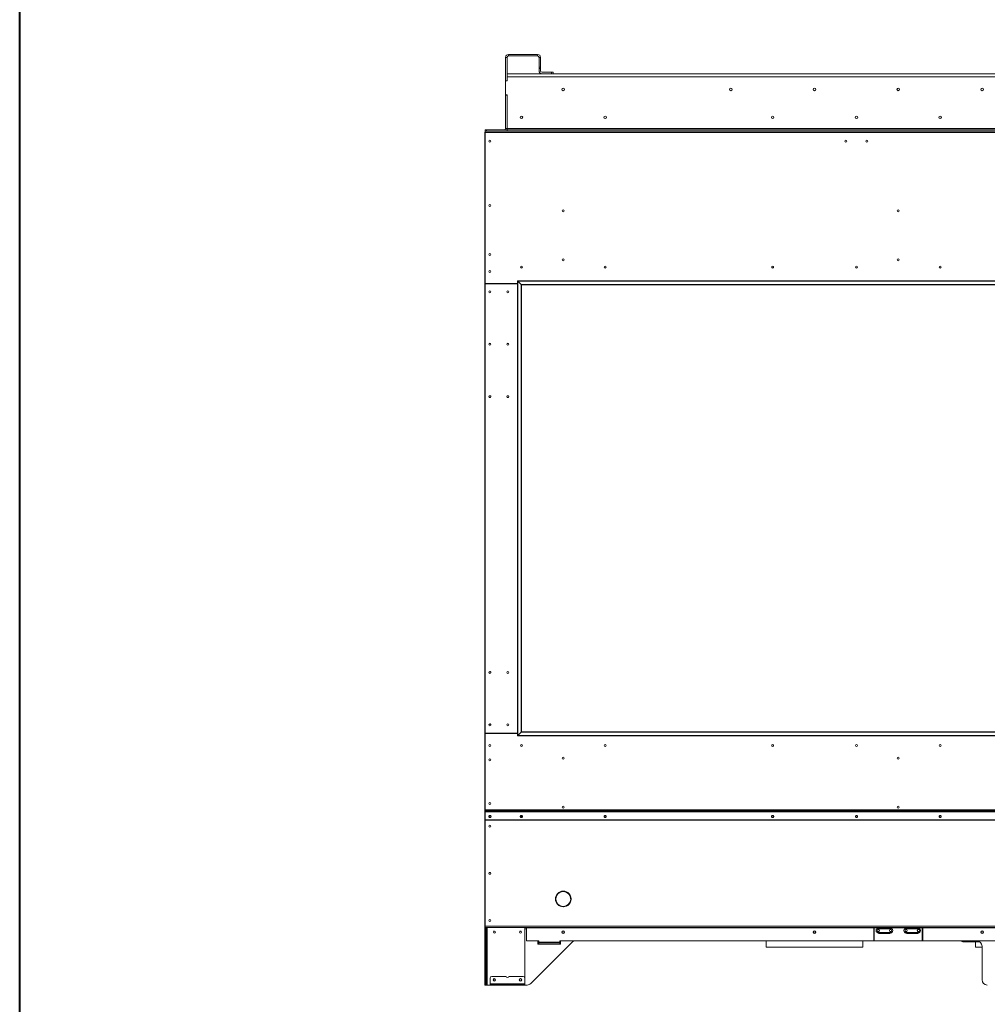
# Model space of a CAD drawing. Units: inches. Extents: x -67 to 2637, y 9 to 892.
# Drawn here: x 333 to 403, y 76 to 147 of the extents above; entities that cross this region are included whole.
import ezdxf

# ---------------------------------------------------------------- set-up
doc = ezdxf.new("R2010")
doc.units = ezdxf.units.IN
doc.header["$LTSCALE"] = 24
doc.header["$MEASUREMENT"] = 0
doc.layers.add('TITLEBLOCK', color=9, linetype='Continuous', lineweight=15)

msp = doc.modelspace()

# ---------------------------------------------------------------- linework, layer by layer
at = {"color": 7, "linetype": 'Continuous', "lineweight": 15}
for p, q in [((368.247, 144.03), (368.142, 144.03)), ((368.142, 144.03), (368.142, 142.359)), ((368.247, 144.03), (368.247, 142.359)), ((368.352, 144.135), (368.352, 144.24)), ((370.432, 144.24), (368.352, 144.24)), ((370.432, 144.135), (368.352, 144.135)), ((370.432, 144.135), (370.432, 144.24)), ((370.537, 144.03), (370.642, 144.03)), ((370.537, 143.34), (370.537, 144.03)), ((370.642, 143.34), (370.642, 144.03)), ((370.537, 143.24), (370.537, 143.34)), ((370.537, 143.34), (370.642, 143.34)), ((370.642, 143.24), (370.537, 143.24)), ((370.537, 143.24), (370.537, 143.075)), ((370.642, 143.34), (370.642, 143.24)), ((370.642, 143.24), (370.642, 143.075)), ((442.288, 142.844), (368.247, 142.844)), ((368.247, 142.634), (442.288, 142.634)), ((368.247, 142.634), (368.247, 142.344)), ((371.437, 142.97), (370.747, 142.97)), ((370.747, 142.865), (371.437, 142.865)), ((371.437, 142.865), (371.437, 142.97)), ((371.437, 142.97), (371.537, 142.97)), ((371.537, 142.865), (371.437, 142.865)), ((371.537, 142.97), (371.537, 142.865)), ((368.247, 142.359), (368.142, 142.359)), ((368.142, 142.359), (368.142, 142.344)), ((368.142, 142.344), (368.142, 141.344)), ((368.247, 142.344), (368.142, 142.344)), ((368.142, 141.344), (368.142, 141.329)), ((368.142, 141.344), (368.247, 141.344)), ((368.142, 141.329), (368.142, 138.95)), ((368.247, 141.329), (368.142, 141.329)), ((368.247, 141.344), (368.247, 138.95)), ((368.247, 141.329), (368.247, 138.95)), ((399.33, 139.67), (399.33, 139.81)), ((368.142, 138.95), (368.247, 138.95)), ((368.247, 138.95), (442.288, 138.95)), ((368.247, 138.95), (368.247, 138.845)), ((366.642, 90.155), (366.642, 138.62)), ((366.682, 138.62), (366.642, 138.62)), ((366.68, 138.74), (366.68, 138.845)), ((366.68, 138.845), (366.78, 138.845)), ((366.682, 138.74), (366.68, 138.74)), ((443.852, 138.74), (366.682, 138.74)), ((366.682, 138.66), (366.682, 138.74)), ((366.682, 138.66), (443.852, 138.66)), ((366.682, 127.875), (366.682, 138.66)), ((366.78, 138.845), (366.78, 138.74)), ((366.78, 138.845), (368.247, 138.845)), ((442.288, 138.845), (368.247, 138.845)), ((368.247, 138.74), (368.247, 138.845)), ((366.68, 127.8), (366.68, 95.68)), ((368.984, 127.83), (366.71, 127.83)), ((368.984, 127.845), (366.712, 127.845)), ((366.722, 127.83), (366.722, 127.845)), ((367.392, 127.845), (367.392, 127.83)), ((367.642, 127.83), (367.642, 127.845)), ((367.667, 127.845), (367.667, 127.83)), ((368.18, 127.83), (368.18, 127.845)), ((368.205, 127.83), (368.205, 127.845)), ((368.392, 127.845), (368.392, 127.83)), ((368.417, 127.845), (368.417, 127.83)), ((368.617, 127.845), (368.617, 127.83)), ((368.721, 127.845), (368.721, 127.83)), ((368.764, 127.845), (368.764, 127.83)), ((368.867, 127.845), (368.867, 127.83)), ((368.984, 128.023), (368.984, 95.457)), ((368.984, 128.023), (441.55, 128.023)), ((369.242, 127.765), (369.009, 127.998)), ((369.009, 127.998), (369.009, 95.482)), ((369.009, 127.998), (441.525, 127.998)), ((369.242, 95.715), (369.242, 127.765)), ((441.292, 127.765), (369.242, 127.765)), ((369.267, 127.74), (369.267, 95.74)), ((369.267, 127.74), (441.267, 127.74)), ((368.984, 95.635), (366.682, 95.635)), ((366.682, 95.635), (366.682, 90.149)), ((366.71, 95.65), (368.984, 95.65)), ((366.722, 95.635), (366.722, 95.65)), ((367.392, 95.65), (367.392, 95.635)), ((367.642, 95.635), (367.642, 95.65)), ((367.667, 95.65), (367.667, 95.635)), ((368.18, 95.635), (368.18, 95.65)), ((368.205, 95.635), (368.205, 95.65)), ((368.392, 95.65), (368.392, 95.635)), ((368.417, 95.65), (368.417, 95.635)), ((368.617, 95.65), (368.617, 95.635)), ((368.721, 95.65), (368.721, 95.635)), ((368.764, 95.65), (368.764, 95.635)), ((368.867, 95.65), (368.867, 95.635)), ((441.55, 95.457), (368.984, 95.457)), ((369.009, 95.482), (369.242, 95.715)), ((441.525, 95.482), (369.009, 95.482)), ((369.242, 95.715), (441.292, 95.715)), ((441.267, 95.74), (369.267, 95.74)), ((366.682, 90.155), (366.642, 90.155)), ((366.642, 90.155), (366.642, 89.447)), ((366.682, 90.149), (443.852, 90.149)), ((366.682, 90.149), (366.682, 90.121)), ((366.682, 90.121), (443.852, 90.121)), ((366.682, 90.121), (366.682, 90.005)), ((366.682, 89.991), (366.682, 90.005)), ((366.682, 89.439), (366.682, 89.991)), ((366.712, 90.033), (443.822, 90.033)), ((366.712, 90.033), (366.712, 90.02)), ((366.712, 90.02), (443.822, 90.02)), ((366.682, 89.447), (366.642, 89.447)), ((366.642, 89.427), (366.642, 89.447)), ((366.642, 89.427), (366.682, 89.427)), ((366.642, 81.833), (366.642, 89.427)), ((366.682, 89.439), (443.852, 89.439)), ((366.682, 89.439), (366.682, 89.425)), ((366.682, 89.425), (443.852, 89.425)), ((366.682, 81.82), (366.682, 89.425)), ((372.259, 84.317), (372.261, 84.327)), ((372.274, 84.327), (372.276, 84.317)), ((372.642, 84.156), (372.642, 84.197)), ((372.812, 83.785), (372.812, 83.917)), ((371.718, 83.784), (371.728, 83.786)), ((371.728, 83.769), (371.718, 83.772)), ((372.261, 83.228), (372.259, 83.238)), ((372.276, 83.238), (372.274, 83.228)), ((372.642, 83.358), (372.642, 83.4)), ((372.807, 83.786), (372.817, 83.784)), ((372.817, 83.772), (372.807, 83.769)), ((366.642, 81.833), (366.682, 81.833)), ((366.642, 81.74), (366.642, 81.833)), ((366.682, 81.82), (443.852, 81.82)), ((366.682, 81.82), (366.682, 81.74)), ((366.682, 81.74), (366.642, 81.74)), ((366.642, 81.615), (366.642, 81.74)), ((366.682, 81.615), (366.642, 81.615)), ((366.642, 81.615), (366.642, 77.74)), ((366.682, 81.74), (443.852, 81.74)), ((366.682, 81.74), (366.682, 81.615)), ((366.682, 81.615), (366.682, 77.74)), ((366.746, 81.74), (366.746, 77.74)), ((366.81, 77.615), (366.81, 81.74)), ((369.514, 77.74), (369.514, 81.74)), ((369.645, 81.65), (369.514, 81.65)), ((369.645, 81.74), (369.645, 81.7)), ((369.645, 81.7), (394.517, 81.7)), ((369.645, 81.7), (369.645, 80.81)), ((394.517, 81.74), (394.517, 81.7)), ((394.517, 80.825), (394.517, 81.7)), ((394.517, 81.65), (394.547, 81.65)), ((394.547, 81.7), (394.547, 81.74)), ((394.547, 81.7), (394.547, 80.825)), ((394.547, 81.7), (394.817, 81.7)), ((394.81, 81.72), (394.81, 81.74)), ((395.724, 81.72), (394.81, 81.72)), ((395.724, 81.644), (394.811, 81.644)), ((395.724, 81.385), (394.811, 81.385)), ((394.817, 81.654), (394.817, 81.7)), ((394.817, 81.7), (394.83, 81.7)), ((394.817, 81.654), (395.718, 81.654)), ((394.826, 81.7), (394.826, 81.7)), ((394.83, 81.7), (395.704, 81.7)), ((394.976, 81.335), (394.873, 81.335)), ((394.873, 81.315), (394.873, 81.335)), ((394.873, 81.315), (394.963, 81.315)), ((394.963, 81.315), (395.572, 81.315)), ((394.976, 81.385), (394.976, 81.335)), ((395.558, 81.335), (394.976, 81.335)), ((395.558, 81.385), (395.558, 81.335)), ((395.662, 81.335), (395.558, 81.335)), ((395.572, 81.315), (395.662, 81.315)), ((395.662, 81.315), (395.662, 81.335)), ((395.704, 81.7), (395.718, 81.7)), ((395.709, 81.7), (395.709, 81.7)), ((395.718, 81.654), (395.718, 81.7)), ((395.718, 81.7), (396.817, 81.7)), ((395.724, 81.74), (395.724, 81.72)), ((396.81, 81.72), (396.81, 81.74)), ((397.724, 81.72), (396.81, 81.72)), ((397.724, 81.644), (396.811, 81.644)), ((397.724, 81.385), (396.811, 81.385)), ((396.817, 81.7), (396.83, 81.7)), ((396.817, 81.654), (396.817, 81.7)), ((396.817, 81.654), (397.718, 81.654)), ((396.826, 81.7), (396.826, 81.7)), ((396.83, 81.7), (397.704, 81.7)), ((396.976, 81.335), (396.873, 81.335)), ((396.873, 81.315), (396.873, 81.335)), ((396.873, 81.315), (396.963, 81.315)), ((396.963, 81.315), (397.572, 81.315)), ((396.976, 81.385), (396.976, 81.335)), ((397.558, 81.335), (396.976, 81.335)), ((397.558, 81.385), (397.558, 81.335)), ((397.662, 81.335), (397.558, 81.335)), ((397.572, 81.315), (397.662, 81.315)), ((397.662, 81.315), (397.662, 81.335)), ((397.704, 81.7), (397.718, 81.7)), ((397.709, 81.7), (397.709, 81.7)), ((397.718, 81.654), (397.718, 81.7)), ((397.718, 81.7), (397.987, 81.7)), ((397.724, 81.74), (397.724, 81.72)), ((397.987, 81.74), (397.987, 81.7)), ((397.987, 80.825), (397.987, 81.7)), ((397.987, 81.65), (398.017, 81.65)), ((398.017, 81.7), (398.017, 81.74)), ((398.017, 81.7), (412.517, 81.7)), ((398.017, 81.7), (398.017, 80.825)), ((370.487, 80.78), (369.675, 80.78)), ((372.882, 80.668), (369.938, 77.724)), ((370.517, 80.731), (370.455, 80.731)), ((370.455, 80.731), (370.455, 80.544)), ((370.455, 80.544), (372.08, 80.544)), ((370.517, 80.696), (370.517, 80.75)), ((370.517, 80.696), (372.017, 80.696)), ((370.517, 80.696), (370.517, 80.64)), ((372.017, 80.64), (370.517, 80.64)), ((370.517, 80.544), (370.517, 80.64)), ((372.017, 80.78), (404.517, 80.78)), ((372.017, 80.78), (372.017, 80.696)), ((372.08, 80.731), (372.017, 80.731)), ((372.017, 80.64), (372.017, 80.696)), ((372.017, 80.64), (372.017, 80.544)), ((372.08, 80.544), (372.08, 80.731)), ((373.092, 80.774), (401.947, 80.774)), ((401.892, 80.778), (373.147, 80.778)), ((386.799, 80.318), (386.799, 80.774)), ((393.736, 80.774), (393.736, 80.318)), ((400.895, 80.774), (400.895, 80.71)), ((400.927, 80.71), (400.895, 80.71)), ((400.927, 80.774), (400.927, 80.71)), ((400.927, 80.71), (402.108, 80.71)), ((401.799, 80.318), (401.799, 80.71)), ((402.267, 77.99), (402.267, 80.403)), ((393.736, 80.318), (386.799, 80.318)), ((402.267, 80.318), (401.799, 80.318)), ((366.642, 77.74), (366.682, 77.74)), ((366.642, 77.615), (366.642, 77.74)), ((366.682, 77.615), (366.642, 77.615)), ((366.682, 77.74), (366.682, 77.615)), ((366.682, 77.74), (366.746, 77.74)), ((366.746, 77.615), (366.682, 77.615)), ((366.746, 77.74), (366.746, 77.615)), ((366.746, 77.615), (366.81, 77.615)), ((367.025, 77.615), (366.81, 77.615)), ((367.025, 78.114), (367.025, 77.694)), ((367.025, 77.694), (367.025, 77.654)), ((369.512, 77.694), (367.025, 77.694)), ((367.025, 77.614), (367.025, 77.654)), ((367.025, 77.654), (367.15, 77.654)), ((367.15, 77.614), (367.025, 77.614)), ((368.175, 78.239), (367.15, 78.239)), ((367.15, 77.654), (367.15, 77.614)), ((367.15, 77.654), (369.387, 77.654)), ((367.15, 77.614), (369.387, 77.614)), ((369.387, 78.239), (368.363, 78.239)), ((369.387, 77.614), (369.387, 77.654)), ((369.387, 77.654), (369.512, 77.654)), ((369.512, 77.614), (369.387, 77.614)), ((369.512, 77.694), (369.512, 78.114)), ((369.512, 77.717), (369.514, 77.74)), ((369.512, 77.654), (369.512, 77.694)), ((369.512, 77.654), (369.512, 77.614)), ((369.673, 77.615), (369.512, 77.615))]:
    msp.add_line(p, q, dxfattribs=at)
at = {"color": 7, "linetype": 'Continuous', "lineweight": 15, "flags": 128}
for points in [[(369.009, 127.998), (369.005, 128.003), (369, 128.007), (368.996, 128.012), (368.992, 128.015), (368.989, 128.018), (368.986, 128.021), (368.985, 128.022), (368.984, 128.023)], [(368.984, 128.023), (368.985, 128.022), (368.986, 128.021), (368.989, 128.018), (368.992, 128.015), (368.996, 128.012), (369, 128.007), (369.005, 128.003), (369.009, 127.998)], [(369.267, 127.74), (369.267, 127.74), (369.266, 127.741), (369.264, 127.743), (369.262, 127.746), (369.259, 127.749), (369.255, 127.752), (369.251, 127.756), (369.247, 127.76), (369.242, 127.765)], [(369.242, 127.765), (369.247, 127.76), (369.251, 127.756), (369.255, 127.752), (369.259, 127.749), (369.262, 127.746), (369.264, 127.743), (369.266, 127.741), (369.267, 127.74), (369.267, 127.74)], [(368.984, 95.457), (368.985, 95.457), (368.986, 95.459), (368.989, 95.461), (368.992, 95.464), (368.996, 95.468), (369, 95.472), (369.005, 95.477), (369.009, 95.482)], [(368.984, 95.457), (368.985, 95.457), (368.986, 95.458), (368.988, 95.46), (368.99, 95.463), (368.993, 95.466), (368.997, 95.469), (369.001, 95.473), (369.005, 95.477), (369.009, 95.482)], [(369.242, 95.715), (369.247, 95.719), (369.251, 95.723), (369.255, 95.727), (369.259, 95.731), (369.262, 95.734), (369.264, 95.736), (369.266, 95.738), (369.267, 95.739), (369.267, 95.74)], [(369.242, 95.715), (369.247, 95.72), (369.252, 95.724), (369.256, 95.729), (369.26, 95.732), (369.263, 95.735), (369.266, 95.738), (369.267, 95.739), (369.267, 95.74)], [(367.017, 89.752), (366.988, 89.747), (366.962, 89.731), (366.945, 89.707), (366.939, 89.679), (366.945, 89.651), (366.962, 89.627), (366.988, 89.611), (367.017, 89.606), (367.047, 89.611), (367.073, 89.627), (367.089, 89.651), (367.095, 89.679), (367.089, 89.707), (367.073, 89.731), (367.047, 89.747), (367.017, 89.752)], [(369.267, 89.752), (369.297, 89.747), (369.323, 89.731), (369.339, 89.707), (369.345, 89.679), (369.339, 89.651), (369.323, 89.627), (369.297, 89.611), (369.267, 89.606), (369.238, 89.611), (369.212, 89.627), (369.195, 89.651), (369.189, 89.679), (369.195, 89.707), (369.212, 89.731), (369.238, 89.747), (369.267, 89.752)], [(375.267, 89.752), (375.297, 89.747), (375.323, 89.731), (375.339, 89.707), (375.345, 89.679), (375.339, 89.651), (375.323, 89.627), (375.297, 89.611), (375.267, 89.606), (375.238, 89.611), (375.212, 89.627), (375.195, 89.651), (375.189, 89.679), (375.195, 89.707), (375.212, 89.731), (375.238, 89.747), (375.267, 89.752)], [(387.267, 89.752), (387.238, 89.747), (387.212, 89.731), (387.195, 89.707), (387.189, 89.679), (387.195, 89.651), (387.212, 89.627), (387.238, 89.611), (387.267, 89.606), (387.297, 89.611), (387.323, 89.627), (387.339, 89.651), (387.345, 89.679), (387.339, 89.707), (387.323, 89.731), (387.297, 89.747), (387.267, 89.752)], [(393.267, 89.752), (393.238, 89.747), (393.212, 89.731), (393.195, 89.707), (393.189, 89.679), (393.195, 89.651), (393.212, 89.627), (393.238, 89.611), (393.267, 89.606), (393.297, 89.611), (393.323, 89.627), (393.339, 89.651), (393.345, 89.679), (393.339, 89.707), (393.323, 89.731), (393.297, 89.747), (393.267, 89.752)], [(399.267, 89.752), (399.238, 89.747), (399.212, 89.731), (399.195, 89.707), (399.189, 89.679), (399.195, 89.651), (399.212, 89.627), (399.238, 89.611), (399.267, 89.606), (399.297, 89.611), (399.323, 89.627), (399.339, 89.651), (399.345, 89.679), (399.339, 89.707), (399.323, 89.731), (399.297, 89.747), (399.267, 89.752)]]:
    msp.add_lwpolyline(points, dxfattribs=at)
at = {"color": 7, "linetype": 'Continuous', "lineweight": 15}
for centre, radius in [((372.267, 141.74), 0.0938), ((384.267, 141.74), 0.0937), ((390.267, 141.74), 0.0938), ((396.267, 141.74), 0.0938), ((402.267, 141.74), 0.0938), ((369.267, 139.74), 0.0937), ((375.267, 139.74), 0.0938), ((387.267, 139.74), 0.0938), ((393.267, 139.74), 0.0938), ((399.267, 139.74), 0.0937), ((367.017, 138.039), 0.07), ((392.517, 138.039), 0.07), ((394.017, 138.039), 0.07), ((367.017, 133.421), 0.07), ((372.267, 133.046), 0.07), ((396.267, 133.046), 0.07), ((367.017, 129.921), 0.07), ((369.267, 129.021), 0.07), ((369.267, 129.021), 0.0675), ((372.267, 129.546), 0.07), ((375.267, 129.021), 0.07), ((375.267, 129.021), 0.0675), ((387.267, 129.021), 0.07), ((387.267, 129.021), 0.0675), ((393.267, 129.021), 0.07), ((393.267, 129.021), 0.0675), ((396.267, 129.546), 0.07), ((399.267, 129.021), 0.07), ((399.267, 129.021), 0.0675), ((367.017, 128.708), 0.07), ((367.017, 127.24), 0.07), ((368.299, 127.24), 0.07), ((368.299, 127.24), 0.0675), ((367.017, 123.49), 0.07), ((368.299, 123.49), 0.07), ((368.299, 123.49), 0.0675), ((367.017, 119.74), 0.07), ((368.299, 119.74), 0.07), ((368.299, 119.74), 0.0675), ((367.017, 99.99), 0.07), ((368.299, 99.99), 0.07), ((368.299, 99.99), 0.0675), ((367.017, 96.24), 0.07), ((368.299, 96.24), 0.07), ((368.299, 96.24), 0.0675), ((367.017, 94.771), 0.07), ((369.267, 94.771), 0.07), ((369.267, 94.771), 0.0675), ((375.267, 94.771), 0.07), ((375.267, 94.771), 0.0675), ((387.267, 94.771), 0.07), ((387.267, 94.771), 0.0675), ((393.267, 94.771), 0.07), ((393.267, 94.771), 0.0675), ((399.267, 94.771), 0.07), ((399.267, 94.771), 0.0675), ((367.017, 93.74), 0.07), ((372.267, 93.855), 0.07), ((396.267, 93.855), 0.07), ((367.017, 90.615), 0.07), ((372.267, 90.355), 0.07), ((396.267, 90.355), 0.07), ((367.017, 88.99), 0.07), ((367.017, 85.615), 0.07), ((367.017, 82.24), 0.07), ((367.333, 81.405), 0.07), ((369.208, 81.405), 0.07), ((372.267, 81.403), 0.0938), ((372.267, 81.401), 0.07), ((390.267, 81.403), 0.0938), ((390.267, 81.401), 0.07), ((394.83, 81.514), 0.078), ((394.83, 81.515), 0.0685), ((395.705, 81.514), 0.078), ((395.705, 81.515), 0.0685), ((396.83, 81.514), 0.078), ((396.83, 81.515), 0.0685), ((397.705, 81.514), 0.078), ((397.705, 81.515), 0.0685), ((402.267, 81.403), 0.0937), ((402.267, 81.401), 0.07), ((367.331, 77.98), 0.0938), ((367.333, 77.98), 0.07), ((369.206, 77.98), 0.0938), ((369.208, 77.98), 0.07)]:
    msp.add_circle(centre, radius, dxfattribs=at)
for centre, radius, start, end in [((368.352, 144.03), 0.21, 90, 180), ((368.352, 144.03), 0.105, 90, 180), ((370.432, 144.03), 0.21, 0, 90), ((370.432, 144.03), 0.105, 0, 90), ((370.747, 143.075), 0.21, 180, 270), ((370.747, 143.075), 0.105, 180, 270), ((368.037, 138.95), 0.105, 270, 0), ((368.037, 138.95), 0.21, 330, 0), ((392.517, 138.037), 0.07, 0, 178.86364), ((394.017, 138.037), 0.07, 0, 179.18145), ((366.71, 127.8), 0.03, 90, 180), ((366.712, 127.875), 0.03, 180, 270), ((367.017, 127.238), 0.07, 0.81848, 180), ((367.017, 123.488), 0.07, 8.86314, 171.06702), ((367.017, 119.738), 0.07, 352.7902, 180), ((367.017, 99.988), 0.07, 352.79025, 180), ((367.017, 96.238), 0.07, 352.79016, 180), ((366.71, 95.68), 0.03, 180, 270), ((366.712, 90.004), 0.0291, 88.27728, 178.16213), ((366.712, 89.991), 0.0291, 88.27661, 178.16279), ((367.017, 89.697), 0.0785, 188.20566, 351.79434), ((367.014, 89.693), 0.0608, 119.38056, 273.11282), ((367.016, 89.709), 0.0635, 188.37282, 271.58436), ((367.021, 89.692), 0.0607, 266.39456, 61.11425), ((367.019, 89.709), 0.0635, 268.41765, 351.62722), ((369.267, 89.697), 0.0785, 188.20685, 351.79315), ((369.264, 89.693), 0.0608, 119.3275, 273.11058), ((369.266, 89.709), 0.0635, 188.37779, 271.57939), ((369.207, 89.73), 0.07, 283.37705, 18.84433), ((369.271, 89.692), 0.0607, 266.39265, 61.16708), ((369.269, 89.709), 0.0635, 268.41655, 351.62627), ((375.267, 89.697), 0.0785, 188.20685, 351.79315), ((375.264, 89.693), 0.0608, 119.28274, 273.11225), ((375.266, 89.709), 0.0635, 188.37503, 271.58215), ((375.271, 89.692), 0.0607, 266.39721, 61.20563), ((375.269, 89.709), 0.0635, 268.41785, 351.62497), ((387.267, 89.697), 0.0785, 188.20685, 351.79315), ((387.264, 89.692), 0.0607, 118.80838, 273.60534), ((387.266, 89.709), 0.0635, 188.37438, 271.5828), ((387.271, 89.693), 0.0608, 266.88881, 60.69856), ((387.269, 89.709), 0.0635, 268.41923, 351.62359), ((393.267, 89.697), 0.0785, 188.20685, 351.79315), ((393.264, 89.692), 0.0607, 118.81098, 273.60414), ((393.266, 89.709), 0.0635, 188.37641, 271.58077), ((393.271, 89.693), 0.0608, 266.88785, 60.69702), ((393.269, 89.709), 0.0635, 268.4172, 351.62562), ((399.267, 89.697), 0.0785, 188.20685, 351.79315), ((399.264, 89.692), 0.0607, 118.80932, 273.6044), ((399.266, 89.709), 0.0635, 188.3754, 271.58179), ((399.271, 89.693), 0.0608, 266.88864, 60.69764), ((399.269, 89.709), 0.0635, 268.41821, 351.6246), ((372.267, 83.778), 0.563, 91.63583, 178.36417), ((372.267, 83.778), 0.532, 91.95166, 178.04834), ((372.249, 84.32), 0.01, 271.95166, 345), ((372.252, 84.33), 0.01, 345, 91.63583), ((372.283, 84.33), 0.01, 88.36417, 195), ((372.286, 84.32), 0.01, 195, 268.04834), ((372.267, 83.778), 0.562, 1.63583, 88.36417), ((372.267, 83.778), 0.532, 1.95166, 88.04834), ((371.715, 83.793), 0.01, 178.36417, 285), ((371.715, 83.762), 0.01, 75, 181.63583), ((372.267, 83.778), 0.563, 181.63583, 268.36417), ((371.725, 83.796), 0.01, 285, 358.04834), ((371.725, 83.759), 0.01, 1.95166, 75), ((372.267, 83.778), 0.533, 181.95166, 268.04834), ((372.249, 83.235), 0.01, 15, 88.04834), ((372.252, 83.225), 0.01, 268.36417, 15), ((372.283, 83.225), 0.01, 165, 271.63583), ((372.286, 83.235), 0.01, 91.95166, 165), ((372.267, 83.778), 0.563, 271.63583, 358.36417), ((372.267, 83.778), 0.533, 271.95166, 358.04834), ((372.267, 83.778), 0.545, 313.47779, 359.22391), ((372.81, 83.796), 0.01, 181.95166, 255), ((372.81, 83.759), 0.01, 105, 178.04834), ((372.82, 83.793), 0.01, 255, 1.63583), ((372.82, 83.762), 0.01, 358.36417, 105), ((367.331, 81.401), 0.07, 1.43253, 146.03595), ((367.331, 81.405), 0.07, 270.81854, 89.18146), ((369.206, 81.401), 0.07, 0, 147.46747), ((369.206, 81.405), 0.07, 270.82309, 89.17933), ((390.267, 81.401), 0.07, 180, 28.58209), ((394.802, 81.514), 0.13, 86.18781, 273.81219), ((394.873, 81.502), 0.188, 199.66734, 270), ((394.873, 81.502), 0.167, 217.46915, 270), ((394.83, 81.72), 0.02, 180, 270), ((395.662, 81.502), 0.188, 270, 340.33266), ((395.662, 81.502), 0.168, 270, 322.53085), ((395.704, 81.72), 0.02, 270, 0), ((395.733, 81.514), 0.13, 266.18781, 93.81219), ((396.802, 81.514), 0.13, 86.18781, 273.81219), ((396.873, 81.502), 0.188, 199.66734, 270), ((396.873, 81.502), 0.168, 217.46915, 270), ((396.83, 81.72), 0.02, 180, 270), ((397.662, 81.502), 0.188, 270, 340.33266), ((397.662, 81.502), 0.167, 270, 322.53085), ((397.704, 81.72), 0.02, 270, 0), ((397.733, 81.514), 0.13, 266.18781, 93.81219), ((402.267, 81.401), 0.07, 180, 359.79537), ((369.675, 80.81), 0.03, 180, 270), ((370.487, 80.75), 0.03, 0, 90), ((373.147, 80.403), 0.375, 90, 135), ((394.532, 80.825), 0.015, 180, 270), ((394.532, 80.825), 0.015, 270, 0), ((398.002, 80.825), 0.015, 180, 270), ((398.002, 80.825), 0.015, 270, 0), ((400.895, 80.838), 0.128, 210, 270), ((401.892, 80.403), 0.375, 0, 90), ((367.15, 78.114), 0.125, 90, 180), ((367.331, 77.98), 0.07, 310.88447, 82.83385), ((368.269, 78.239), 0.0938, 180, 0), ((369.206, 77.98), 0.07, 310.88447, 82.83385), ((369.387, 78.114), 0.125, 0, 90), ((369.673, 77.99), 0.375, 270, 315), ((402.642, 77.99), 0.375, 180, 270)]:
    msp.add_arc(centre, radius, start, end, dxfattribs=at)
for points, knots in [([(366.682, 138.688), (366.679, 138.686), (366.667, 138.68), (366.653, 138.661), (366.644, 138.639), (366.643, 138.625), (366.642, 138.62)], [0, 0, 0, 0, 0.150844, 0.482214, 0.813617, 1, 1, 1, 1]), ([(366.642, 138.62), (366.643, 138.618), (366.645, 138.614), (366.66, 138.608), (366.673, 138.605), (366.682, 138.603), (366.682, 138.602)], [0, 0, 0, 0, 0.329197, 0.658428, 0.987651, 1, 1, 1, 1]), ([(394.819, 81.695), (394.804, 81.689), (394.768, 81.677), (394.73, 81.644), (394.716, 81.615), (394.711, 81.606)], [0, 0, 0, 0, 0.339238, 0.776929, 1, 1, 1, 1]), ([(394.757, 81.635), (394.766, 81.644), (394.782, 81.66), (394.803, 81.668), (394.813, 81.672)], [0, 0, 0, 0, 0.539409, 1, 1, 1, 1]), ([(394.811, 81.644), (394.811, 81.651), (394.812, 81.666), (394.814, 81.684), (394.815, 81.697), (394.816, 81.699), (394.817, 81.7)], [0, 0, 0, 0, 0.25, 0.500001, 0.750001, 1, 1, 1, 1]), ([(394.811, 81.644), (394.811, 81.645), (394.812, 81.648), (394.814, 81.651), (394.815, 81.653), (394.816, 81.654), (394.817, 81.654)], [0, 0, 0, 0, 0.2499923, 0.5000118, 0.7500074, 1, 1, 1, 1]), ([(394.963, 81.315), (394.963, 81.315), (394.965, 81.315), (394.968, 81.316), (394.972, 81.319), (394.974, 81.323), (394.976, 81.329), (394.976, 81.333), (394.976, 81.335)], [0, 0, 0, 0, 0.005393, 0.265516, 0.477103, 0.658759, 0.829147, 1, 1, 1, 1]), ([(395.572, 81.315), (395.572, 81.315), (395.57, 81.315), (395.567, 81.316), (395.563, 81.319), (395.561, 81.323), (395.559, 81.329), (395.559, 81.333), (395.558, 81.335)], [0, 0, 0, 0, 0.005393, 0.265533, 0.47711, 0.658758, 0.829149, 1, 1, 1, 1]), ([(395.824, 81.606), (395.819, 81.616), (395.805, 81.644), (395.768, 81.673), (395.735, 81.691), (395.72, 81.695), (395.717, 81.696)], [0, 0, 0, 0, 0.224215, 0.664157, 0.943329, 1, 1, 1, 1]), ([(395.718, 81.7), (395.719, 81.699), (395.72, 81.697), (395.721, 81.684), (395.723, 81.666), (395.724, 81.651), (395.724, 81.644)], [0, 0, 0, 0, 0.249999, 0.499999, 0.75, 1, 1, 1, 1]), ([(395.718, 81.654), (395.719, 81.654), (395.72, 81.653), (395.721, 81.651), (395.723, 81.648), (395.724, 81.645), (395.724, 81.644)], [0, 0, 0, 0, 0.249993, 0.500001, 0.750008, 1, 1, 1, 1]), ([(395.722, 81.672), (395.732, 81.668), (395.753, 81.66), (395.769, 81.644), (395.778, 81.635)], [0, 0, 0, 0, 0.4605806, 1, 1, 1, 1]), ([(396.817, 81.694), (396.802, 81.689), (396.768, 81.676), (396.73, 81.644), (396.716, 81.615), (396.711, 81.606)], [0, 0, 0, 0, 0.3285355, 0.7733155, 1, 1, 1, 1]), ([(396.757, 81.635), (396.766, 81.644), (396.782, 81.66), (396.803, 81.668), (396.813, 81.672)], [0, 0, 0, 0, 0.539412, 1, 1, 1, 1]), ([(396.811, 81.644), (396.811, 81.651), (396.812, 81.666), (396.814, 81.684), (396.815, 81.697), (396.816, 81.699), (396.817, 81.7)], [0, 0, 0, 0, 0.250001, 0.5, 0.750001, 1, 1, 1, 1]), ([(396.811, 81.644), (396.811, 81.645), (396.812, 81.648), (396.814, 81.651), (396.815, 81.653), (396.816, 81.654), (396.817, 81.654)], [0, 0, 0, 0, 0.2500016, 0.4999932, 0.7499981, 1, 1, 1, 1]), ([(396.963, 81.315), (396.963, 81.315), (396.965, 81.315), (396.968, 81.316), (396.972, 81.319), (396.974, 81.323), (396.976, 81.329), (396.976, 81.333), (396.976, 81.335)], [0, 0, 0, 0, 0.005402, 0.265532, 0.477109, 0.658764, 0.82915, 1, 1, 1, 1]), ([(397.572, 81.315), (397.572, 81.315), (397.57, 81.315), (397.567, 81.316), (397.563, 81.319), (397.561, 81.323), (397.559, 81.329), (397.559, 81.333), (397.558, 81.335)], [0, 0, 0, 0, 0.0053931, 0.2655242, 0.4771019, 0.6587574, 0.829149, 1, 1, 1, 1]), ([(397.824, 81.606), (397.819, 81.616), (397.805, 81.644), (397.768, 81.673), (397.735, 81.691), (397.72, 81.695), (397.717, 81.696)], [0, 0, 0, 0, 0.22417, 0.66402, 0.943136, 1, 1, 1, 1]), ([(397.718, 81.7), (397.719, 81.699), (397.72, 81.697), (397.721, 81.684), (397.723, 81.666), (397.724, 81.651), (397.724, 81.644)], [0, 0, 0, 0, 0.249999, 0.499999, 0.749999, 1, 1, 1, 1]), ([(397.718, 81.654), (397.719, 81.654), (397.72, 81.653), (397.721, 81.651), (397.723, 81.648), (397.724, 81.645), (397.724, 81.644)], [0, 0, 0, 0, 0.250002, 0.499994, 0.749998, 1, 1, 1, 1]), ([(397.722, 81.672), (397.732, 81.668), (397.753, 81.66), (397.769, 81.644), (397.778, 81.635)], [0, 0, 0, 0, 0.460588, 1, 1, 1, 1])]:
    msp.add_open_spline(points, degree=3, knots=knots, dxfattribs=at)
at = {"layer": 'TITLEBLOCK', "color": 7, "linetype": 'Continuous', "lineweight": 40}
msp.add_line((333.333, 9), (333.333, 258), dxfattribs=at)

doc.saveas('drawing.dxf')
